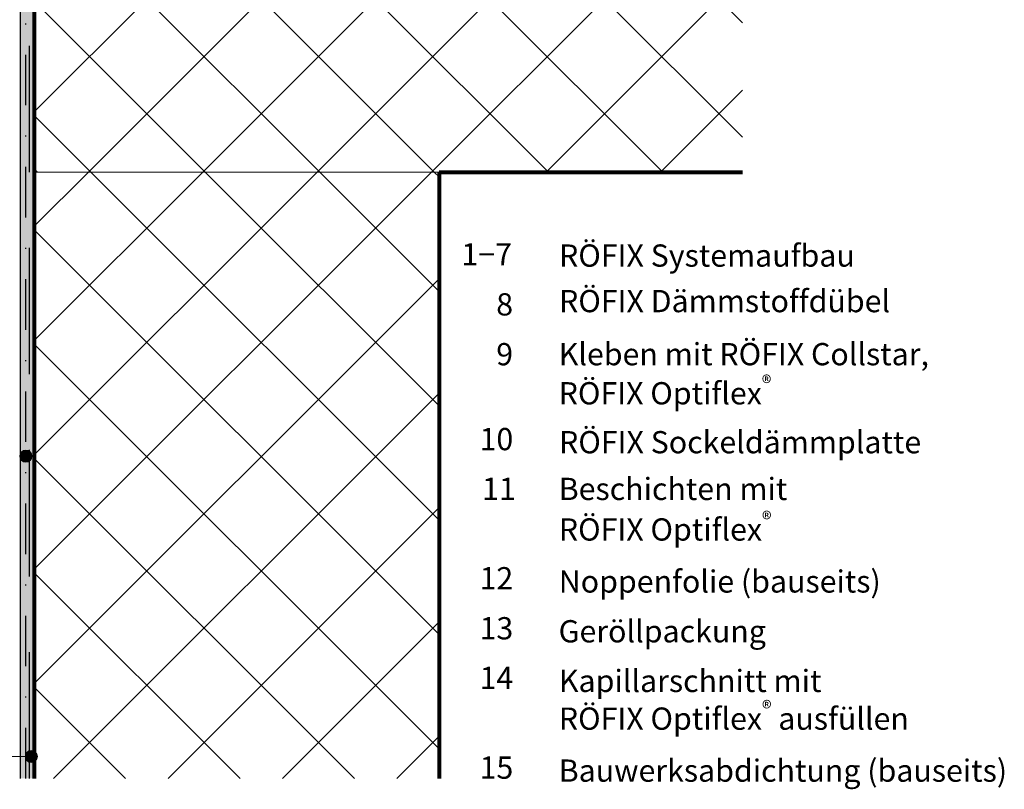
# Paper-space layout '02.42 6. Detail A.7' of a CAD drawing. Units: metres. Extents: x 0 to 210, y 0 to 297.
# Drawn here: x 95 to 192, y 24 to 100 of the extents above; entities that cross this region are included whole.
import ezdxf
from ezdxf.xclip import XClip

# ---------------------------------------------------------------- set-up
doc = ezdxf.new("R2010")
doc.units = ezdxf.units.M
doc.header["$MEASUREMENT"] = 0
doc.header["$XCLIPFRAME"] = 2
doc.linetypes.add('LINIE_34', pattern=[0.02, 0.0125, -0.0075])
doc.linetypes.add('STRICHPUNKT2_S5', pattern=[0.011, 0.005, -0.003, 0, -0.003])
for name, color, linetype in [('A1------H2_______Schraffur_Filling_1_5', 7, 'Continuous'), ('A1------T2_______Text_1_5', 7, 'Continuous'), ('A1-----1H2_______Schraffur_1_5', 7, 'Continuous'), ('A1E-----M5_______Rohbau', 7, 'Continuous')]:
    doc.layers.add(name, color=color, linetype=linetype)
doc.styles.add('ERSTELLTER_STIL_1', font='txt')
pattern_1 = [(45, (1691.258, 1652.126), (-5.656854, 5.656854), []), (135, (1691.258, 1652.126), (5.656854, 5.656854), [])]

# ---------------------------------------------------------------- blocks, each defined once
blk = doc.blocks.new('Zeichnung_1_1', base_point=(1691.258, 1652.126))
at = {"layer": 'A1------H2_______Schraffur_Filling_1_5', "linetype": 'Continuous', "lineweight": 35}
blk.add_hatch(color=254, dxfattribs=at).paths.add_polyline_path([(96.244, 148.058), (94.844, 148.058), (94.844, 50.364), (94.994, 50.379), (94.993, 50.364), (94.844, 50.364), (94.844, 25.058), (96.244, 25.058)])
at = {"layer": 'A1------H2_______Schraffur_Filling_1_5', "linetype": 'Continuous', "lineweight": 13}
h = blk.add_hatch(dxfattribs=at)
h.set_pattern_fill('Beton_0001', style=0, pattern_type=2)
h.set_pattern_definition(pattern_1)
h.paths.add_polyline_path([(166.244, 85.058), (166.244, 125.058), (96.244, 125.058), (96.244, 85.058)])
h = blk.add_hatch(dxfattribs=at)
h.set_pattern_fill('Beton_0001', style=0, pattern_type=2)
h.set_pattern_definition(pattern_1)
h.paths.add_polyline_path([(136.244, 25.058), (136.244, 85.058), (96.244, 85.058), (96.244, 25.058)])
at = {"layer": 'A1E-----M5_______Rohbau', "linetype": 'Continuous', "lineweight": 20}
for points in [[(94.772, 56.944), (94.818, 56.714), (94.948, 56.519), (95.142, 56.389), (95.372, 56.344), (95.602, 56.389), (95.796, 56.519), (95.926, 56.714), (95.972, 56.944), (95.926, 57.173), (95.796, 57.368), (95.602, 57.498), (95.372, 57.544), (95.142, 57.498), (94.948, 57.368), (94.818, 57.173)], [(95.325, 27.239), (95.371, 27.01), (95.501, 26.815), (95.696, 26.685), (95.925, 26.639), (96.155, 26.685), (96.349, 26.815), (96.48, 27.01), (96.525, 27.239), (96.48, 27.469), (96.349, 27.664), (96.155, 27.794), (95.925, 27.839), (95.696, 27.794), (95.501, 27.664), (95.371, 27.469)]]:
    blk.add_hatch(color=7, dxfattribs=at).paths.add_polyline_path(points)
at = {"layer": 'A1-----1H2_______Schraffur_1_5', "color": 7, "linetype": 'Continuous', "lineweight": 13, "ltscale": 1000}
blk.add_line((96.244, 85.34), (96.527, 85.058), dxfattribs=at)
at = {"layer": 'A1E-----M5_______Rohbau', "color": 7, "linetype": 'Continuous', "lineweight": 30, "ltscale": 1000}
blk.add_line((94.844, 25.058), (94.844, 148.058), dxfattribs=at)
at = {"layer": 'A1E-----M5_______Rohbau', "color": 7, "linetype": 'STRICHPUNKT2_S5', "lineweight": 25, "ltscale": 1000}
blk.add_line((95.372, 25.058), (95.372, 148.058), dxfattribs=at)
at = {"layer": 'A1E-----M5_______Rohbau', "color": 1, "linetype": 'LINIE_34', "lineweight": 30, "ltscale": 1000}
blk.add_line((95.749, 25.058), (95.749, 148.058), dxfattribs=at)
at = {"layer": 'A1E-----M5_______Rohbau', "color": 7, "linetype": 'Continuous', "lineweight": 80, "ltscale": 1000}
for p, q in [((96.244, 25.058), (96.244, 125.058)), ((136.244, 85.058), (166.244, 85.058)), ((136.244, 85.058), (136.244, 25.058))]:
    blk.add_line(p, q, dxfattribs=at)
at = {"layer": 'A1E-----M5_______Rohbau', "color": 7, "linetype": 'Continuous', "lineweight": 13, "ltscale": 1000}
blk.add_line((96.244, 85.058), (136.244, 85.058), dxfattribs=at)
at = {"layer": 'A1E-----M5_______Rohbau', "color": 7, "linetype": 'Continuous', "lineweight": 20, "ltscale": 1000}
blk.add_line((39.244, 27.239), (95.325, 27.239), dxfattribs=at)
for centre in [(95.372, 56.944), (95.925, 27.239)]:
    blk.add_circle(centre, 0.6, dxfattribs=at)
at = {"layer": 'A1------T2_______Text_1_5', "color": 7, "linetype": 'Continuous', "lineweight": 25, "attachment_point": 4, "style": 'ERSTELLTER_STIL_1'}
for s, insert, char_height in [('{\\A1;1−7}', (138.453, 76.914), 2.2), ('{\\A1;8}', (141.892, 71.967), 2.2), ('{\\A1;RÖFIX Optiflex{\\A1;\\Ftxt.shx;\\H0.66000x;\\S®^  ;}}', (148.067, 63.17), 2.20012), ('{\\A1;10}', (140.245, 58.636), 2.2), ('{\\A1;11}', (140.502, 53.726), 2.2), ('{\\A1;RÖFIX Optiflex{\\A1;\\H0.66000x;\\S®^  ;} }', (148.084, 49.695), 2.20012), ('{\\A1;12}', (140.245, 44.869), 2.2), ('{\\A1;13}', (140.245, 39.921), 2.2), ('{\\A1;14}', (140.245, 35.012), 2.2), ('{\\A1;RÖFIX Optiflex{\\A1;\\H0.66000x;\\S®^  ;} }{\\A1;\\H0.99994x;ausfüllen}', (148.084, 30.981), 2.20012), ('{\\A1;15}', (140.245, 26.136), 2.2)]:
    blk.add_mtext(s, dxfattribs=dict(at, insert=insert, char_height=char_height))
at = {"layer": 'A1------T2_______Text_1_5', "color": 7, "linetype": 'Continuous', "lineweight": 40, "char_height": 2.2, "attachment_point": 4, "style": 'ERSTELLTER_STIL_1'}
for s, insert in [('{\\A1;RÖFIX Systemaufbau}', (148.106, 76.794)), ('{\\A1;RÖFIX Dämmstoffdübel}', (148.106, 72.29)), ('{\\A1;9}', (141.892, 67.038)), ('{\\A1;Kleben mit RÖFIX Collstar, }', (148.076, 67.04)), ('{\\A1;RÖFIX Sockeldämmplatte}', (148.107, 58.33)), ('{\\A1;Beschichten mit }', (148.074, 53.709)), ('{\\A1;Noppenfolie (bauseits)}', (148.08, 44.552)), ('{\\A1;Geröllpackung}', (148.06, 39.623)), ('{\\A1;Kapillarschnitt mit }', (148.095, 34.712)), ('{\\A1;Bauwerksabdichtung (bauseits)}', (148.074, 25.837))]:
    blk.add_mtext(s, dxfattribs=dict(at, insert=insert))

psp = doc.layouts.new('02.42 6. Detail A.7')

# ---------------------------------------------------------------- block references
at = {"color": 1, "linetype": 'Continuous', "lineweight": 35, "ltscale": 1000}
ref = psp.add_blockref('Zeichnung_1_1', (1691.258, 1652.126), dxfattribs=at)
XClip(ref).set_block_clipping_path([(0, 0.0000976562), (210, 297)])

doc.saveas('drawing.dxf')
